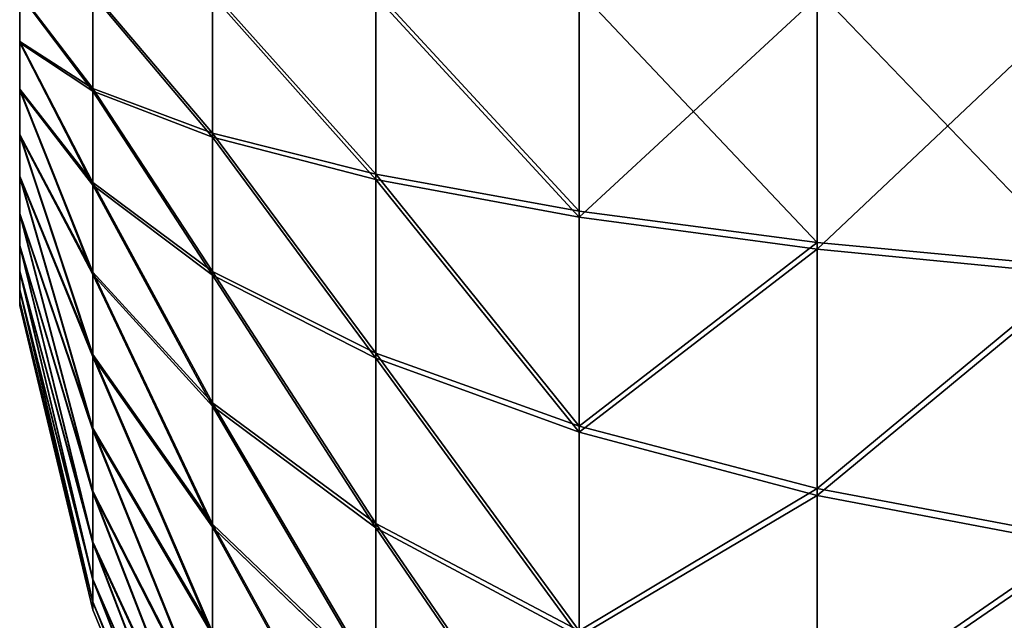
# Model space of a CAD drawing. Units: inches. Extents: x -3 to 152, y -331 to 339.
# Drawn here: x -3 to -2, y 2 to 2 of the extents above; entities that cross this region are included whole.
import ezdxf

# ---------------------------------------------------------------- set-up
doc = ezdxf.new("R2010")
doc.units = ezdxf.units.IN
doc.header["$MEASUREMENT"] = 0
doc.layers.get('0').update_dxf_attribs({"true_color": 0xffffff})

# ---------------------------------------------------------------- blocks, each defined once
blk = doc.blocks.new('Group_22')
at = {"color": 2, "true_color": 0xffff00}
for p, q in [((1.49962, 2.17827, 1.33463), (1.49915, 1.96108, 1.42457)), ((1.3932, 2.17013, 1.33463), (1.42671, 1.95554, 1.42457)), ((1.606, 2.16967, 1.33463), (1.57155, 1.95523, 1.42457)), ((1.28937, 2.14544, 1.33463), (1.35604, 1.93874, 1.42457)), ((1.70972, 2.14453, 1.33463), (1.64216, 1.93811, 1.42457)), ((1.19068, 2.10482, 1.33463), (1.28886, 1.91108, 1.42457)), ((1.80823, 2.10347, 1.33463), (1.70921, 1.91017, 1.42457)), ((0.41942, 2.05074, 0.88043), (0.34626, 1.87519, 0.88043)), ((1.09956, 2.04925, 1.33463), (1.22684, 1.87326, 1.42457)), ((1.89911, 2.04751, 1.33463), (1.77107, 1.87207, 1.42457)), ((2.65165, 1.87015, 0.88043), (2.57925, 2.04602, 0.88043)), ((0.78686, 2.01728, 1.21181), (0.7144, 1.89962, 1.21181)), ((0.78686, 2.01728, 1.21181), (0.94876, 1.89911, 1.33463)), ((2.21167, 2.01417, 1.21181), (2.04925, 1.89671, 1.33463)), ((2.28361, 1.8962, 1.21181), (2.21167, 2.01417, 1.21181)), ((0.5553, 1.98113, 1.05916), (0.49136, 1.82769, 1.05916)), ((0.5553, 1.98113, 1.05916), (0.7144, 1.89962, 1.21181)), ((1.01825, 1.98012, 1.33463), (0.94876, 1.89911, 1.33463)), ((1.01825, 1.98012, 1.33463), (1.1715, 1.8262, 1.42457)), ((1.98012, 1.97802, 1.33463), (1.8262, 1.82477, 1.42457)), ((2.04925, 1.89671, 1.33463), (1.98012, 1.97802, 1.33463)), ((2.44307, 1.97701, 1.05916), (2.28361, 1.8962, 1.21181)), ((2.50634, 1.82329, 1.05916), (2.44307, 1.97701, 1.05916)), ((1.49915, 1.96108, 1.42457), (1.42671, 1.95554, 1.42457)), ((1.49915, 1.96108, 1.42457), (1.49865, 1.7325, 1.47944)), ((1.57155, 1.95523, 1.42457), (1.49915, 1.96108, 1.42457)), ((1.42671, 1.95554, 1.42457), (1.35604, 1.93874, 1.42457)), ((1.42671, 1.95554, 1.42457), (1.46198, 1.72969, 1.47944)), ((1.57155, 1.95523, 1.42457), (1.5353, 1.72953, 1.47944)), ((1.64216, 1.93811, 1.42457), (1.57155, 1.95523, 1.42457)), ((1.35604, 1.93874, 1.42457), (1.28886, 1.91108, 1.42457)), ((1.35604, 1.93874, 1.42457), (1.4262, 1.72118, 1.47944)), ((1.64216, 1.93811, 1.42457), (1.57104, 1.72087, 1.47944)), ((1.70921, 1.91017, 1.42457), (1.64216, 1.93811, 1.42457)), ((0.22952, 1.9134, 0.68003), (0.34626, 1.87519, 0.88043)), ((1.28886, 1.91108, 1.42457), (1.22684, 1.87326, 1.42457)), ((1.28886, 1.91108, 1.42457), (1.39219, 1.70718, 1.47944)), ((1.70921, 1.91017, 1.42457), (1.60499, 1.70672, 1.47944)), ((1.77107, 1.87207, 1.42457), (1.70921, 1.91017, 1.42457)), ((2.76855, 1.90785, 0.68003), (2.65165, 1.87015, 0.88043)), ((0.7144, 1.89962, 1.21181), (0.66125, 1.77208, 1.21181)), ((0.7144, 1.89962, 1.21181), (0.8928, 1.80823, 1.33463)), ((0.94876, 1.89911, 1.33463), (0.8928, 1.80823, 1.33463)), ((0.94876, 1.89911, 1.33463), (1.1242, 1.77107, 1.42457)), ((2.04925, 1.89671, 1.33463), (1.87326, 1.76943, 1.42457)), ((2.10482, 1.80559, 1.33463), (2.04925, 1.89671, 1.33463)), ((2.28361, 1.8962, 1.21181), (2.10482, 1.80559, 1.33463)), ((2.33621, 1.76842, 1.21181), (2.28361, 1.8962, 1.21181)), ((0.34626, 1.87519, 0.88043), (0.30145, 1.69035, 0.88043)), ((0.34626, 1.87519, 0.88043), (0.49136, 1.82769, 1.05916)), ((1.22684, 1.87326, 1.42457), (1.1715, 1.8262, 1.42457)), ((1.22684, 1.87326, 1.42457), (1.3608, 1.68804, 1.47944)), ((1.77107, 1.87207, 1.42457), (1.6363, 1.68744, 1.47944)), ((1.8262, 1.82477, 1.42457), (1.77107, 1.87207, 1.42457)), ((2.65165, 1.87015, 0.88043), (2.50634, 1.82329, 1.05916)), ((2.69564, 1.68512, 0.88043), (2.65165, 1.87015, 0.88043)), ((0.49136, 1.82769, 1.05916), (0.4522, 1.66614, 1.05916)), ((0.49136, 1.82769, 1.05916), (0.66125, 1.77208, 1.21181)), ((1.1715, 1.8262, 1.42457), (1.1242, 1.77107, 1.42457)), ((1.1715, 1.8262, 1.42457), (1.33278, 1.66421, 1.47944)), ((1.8262, 1.82477, 1.42457), (1.66421, 1.66349, 1.47944)), ((1.87326, 1.76943, 1.42457), (1.8262, 1.82477, 1.42457)), ((2.50634, 1.82329, 1.05916), (2.33621, 1.76842, 1.21181)), ((2.5448, 1.66157, 1.05916), (2.50634, 1.82329, 1.05916)), ((0.8928, 1.80823, 1.33463), (0.85174, 1.70972, 1.33463)), ((0.8928, 1.80823, 1.33463), (1.0861, 1.70921, 1.42457)), ((2.10482, 1.80559, 1.33463), (1.91108, 1.70741, 1.42457)), ((2.14544, 1.7069, 1.33463), (2.10482, 1.80559, 1.33463)), ((0.66125, 1.77208, 1.21181), (0.6287, 1.63779, 1.21181)), ((0.66125, 1.77208, 1.21181), (0.85174, 1.70972, 1.33463)), ((1.1242, 1.77107, 1.42457), (1.0861, 1.70921, 1.42457)), ((1.1242, 1.77107, 1.42457), (1.30883, 1.6363, 1.47944)), ((1.87326, 1.76943, 1.42457), (1.68804, 1.63547, 1.47944)), ((1.91108, 1.70741, 1.42457), (1.87326, 1.76943, 1.42457)), ((2.33621, 1.76842, 1.21181), (2.14544, 1.7069, 1.33463)), ((2.36818, 1.63399, 1.21181), (2.33621, 1.76842, 1.21181)), ((1.46198, 1.72969, 1.47944), (1.49865, 1.7325, 1.47944)), ((1.49865, 1.7325, 1.47944), (1.5353, 1.72953, 1.47944)), ((1.4262, 1.72118, 1.47944), (1.46198, 1.72969, 1.47944)), ((1.5353, 1.72953, 1.47944), (1.57104, 1.72087, 1.47944)), ((1.39219, 1.70718, 1.47944), (1.4262, 1.72118, 1.47944)), ((1.57104, 1.72087, 1.47944), (1.60499, 1.70672, 1.47944)), ((0.18018, 1.70983, 0.68003), (0.30145, 1.69035, 0.88043)), ((0.85174, 1.70972, 1.33463), (0.8266, 1.606, 1.33463)), ((0.85174, 1.70972, 1.33463), (1.05816, 1.64216, 1.42457)), ((1.0861, 1.70921, 1.42457), (1.05816, 1.64216, 1.42457)), ((1.0861, 1.70921, 1.42457), (1.28955, 1.60499, 1.47944)), ((1.3608, 1.68804, 1.47944), (1.39219, 1.70718, 1.47944)), ((1.60499, 1.70672, 1.47944), (1.6363, 1.68744, 1.47944)), ((1.91108, 1.70741, 1.42457), (1.70718, 1.60408, 1.47944)), ((1.93874, 1.64023, 1.42457), (1.91108, 1.70741, 1.42457)), ((2.14544, 1.7069, 1.33463), (1.93874, 1.64023, 1.42457)), ((2.17013, 1.60307, 1.33463), (2.14544, 1.7069, 1.33463)), ((2.817, 1.70407, 0.68003), (2.69564, 1.68512, 0.88043)), ((0.30145, 1.69035, 0.88043), (0.28612, 1.50078, 0.88043)), ((0.30145, 1.69035, 0.88043), (0.4522, 1.66614, 1.05916)), ((1.33278, 1.66421, 1.47944), (1.3608, 1.68804, 1.47944)), ((1.6363, 1.68744, 1.47944), (1.66421, 1.66349, 1.47944)), ((2.69564, 1.68512, 0.88043), (2.5448, 1.66157, 1.05916)), ((2.71015, 1.49549, 0.88043), (2.69564, 1.68512, 0.88043)), ((0.4522, 1.66614, 1.05916), (0.43879, 1.50045, 1.05916)), ((0.4522, 1.66614, 1.05916), (0.6287, 1.63779, 1.21181)), ((1.30883, 1.6363, 1.47944), (1.33278, 1.66421, 1.47944)), ((1.66421, 1.66349, 1.47944), (1.68804, 1.63547, 1.47944)), ((2.5448, 1.66157, 1.05916), (2.36818, 1.63399, 1.21181)), ((2.55748, 1.49582, 1.05916), (2.5448, 1.66157, 1.05916)), ((0.6287, 1.63779, 1.21181), (0.61755, 1.50006, 1.21181)), ((0.6287, 1.63779, 1.21181), (0.8266, 1.606, 1.33463)), ((1.05816, 1.64216, 1.42457), (1.04104, 1.57155, 1.42457)), ((1.05816, 1.64216, 1.42457), (1.2754, 1.57104, 1.47944)), ((1.28955, 1.60499, 1.47944), (1.30883, 1.6363, 1.47944)), ((1.68804, 1.63547, 1.47944), (1.70718, 1.60408, 1.47944)), ((1.93874, 1.64023, 1.42457), (1.72118, 1.57007, 1.47944)), ((1.95554, 1.56956, 1.42457), (1.93874, 1.64023, 1.42457)), ((2.36818, 1.63399, 1.21181), (2.17013, 1.60307, 1.33463)), ((2.37872, 1.49621, 1.21181), (2.36818, 1.63399, 1.21181)), ((0.8266, 1.606, 1.33463), (0.818, 1.49962, 1.33463)), ((0.8266, 1.606, 1.33463), (1.04104, 1.57155, 1.42457)), ((1.2754, 1.57104, 1.47944), (1.28955, 1.60499, 1.47944)), ((1.70718, 1.60408, 1.47944), (1.72118, 1.57007, 1.47944)), ((2.17013, 1.60307, 1.33463), (1.95554, 1.56956, 1.42457)), ((2.17827, 1.49665, 1.33463), (2.17013, 1.60307, 1.33463)), ((1.04104, 1.57155, 1.42457), (1.03519, 1.49915, 1.42457)), ((1.04104, 1.57155, 1.42457), (1.26674, 1.5353, 1.47944)), ((1.26674, 1.5353, 1.47944), (1.2754, 1.57104, 1.47944)), ((1.72118, 1.57007, 1.47944), (1.72969, 1.53429, 1.47944)), ((1.95554, 1.56956, 1.42457), (1.72969, 1.53429, 1.47944)), ((1.96108, 1.49712, 1.42457), (1.95554, 1.56956, 1.42457)), ((1.26378, 1.49865, 1.47944), (1.26674, 1.5353, 1.47944)), ((1.72969, 1.53429, 1.47944), (1.7325, 1.49762, 1.47944))]:
    blk.add_line(p, q, dxfattribs=at)
mesh = blk.add_polyface(dxfattribs=at)
corners = [(1.42671, 1.95554, 1.42457), (1.49962, 2.17827, 1.33463), (1.3932, 2.17013, 1.33463), (1.49915, 1.96108, 1.42457)]
mesh.append_faces([[corners[k] for k in face] for face in [(0, 1, 2), (1, 0, 3)]], dxfattribs={"vtx0": -1, "color": 2})
mesh = blk.add_polyface(dxfattribs=at)
corners = [(1.57155, 1.95523, 1.42457), (1.49962, 2.17827, 1.33463), (1.49915, 1.96108, 1.42457), (1.606, 2.16967, 1.33463)]
mesh.append_faces([[corners[k] for k in face] for face in [(0, 1, 2), (1, 0, 3)]], dxfattribs={"vtx0": -1, "color": 2})
mesh = blk.add_polyface(dxfattribs=at)
corners = [(1.35604, 1.93874, 1.42457), (1.3932, 2.17013, 1.33463), (1.28937, 2.14544, 1.33463), (1.42671, 1.95554, 1.42457)]
mesh.append_faces([[corners[k] for k in face] for face in [(0, 1, 2), (1, 0, 3)]], dxfattribs={"vtx0": -1, "color": 2})
mesh = blk.add_polyface(dxfattribs=at)
corners = [(1.64216, 1.93811, 1.42457), (1.606, 2.16967, 1.33463), (1.57155, 1.95523, 1.42457), (1.70972, 2.14453, 1.33463)]
mesh.append_faces([[corners[k] for k in face] for face in [(0, 1, 2), (1, 0, 3)]], dxfattribs={"vtx0": -1, "color": 2})
mesh = blk.add_polyface(dxfattribs=at)
corners = [(1.28886, 1.91108, 1.42457), (1.28937, 2.14544, 1.33463), (1.19068, 2.10482, 1.33463), (1.35604, 1.93874, 1.42457)]
mesh.append_faces([[corners[k] for k in face] for face in [(0, 1, 2), (1, 0, 3)]], dxfattribs={"vtx0": -1, "color": 2})
mesh = blk.add_polyface(dxfattribs=at)
corners = [(1.70921, 1.91017, 1.42457), (1.70972, 2.14453, 1.33463), (1.64216, 1.93811, 1.42457), (1.80823, 2.10347, 1.33463)]
mesh.append_faces([[corners[k] for k in face] for face in [(0, 1, 2), (1, 0, 3)]], dxfattribs={"vtx0": -1, "color": 2})
mesh = blk.add_polyface(dxfattribs=at)
corners = [(0.7144, 1.89962, 1.21181), (0.64247, 2.12267, 1.05916), (0.5553, 1.98113, 1.05916), (0.78686, 2.01728, 1.21181)]
mesh.append_faces([[corners[k] for k in face] for face in [(0, 1, 2), (1, 0, 3)]], dxfattribs={"vtx0": -1, "color": 2})
mesh = blk.add_polyface(dxfattribs=at)
corners = [(0.94876, 1.89911, 1.33463), (0.87683, 2.12216, 1.21181), (0.78686, 2.01728, 1.21181), (1.01825, 1.98012, 1.33463)]
mesh.append_faces([[corners[k] for k in face] for face in [(0, 1, 2), (1, 0, 3)]], dxfattribs={"vtx0": -1, "color": 2})
mesh = blk.add_polyface(dxfattribs=at)
corners = [(2.04925, 1.89671, 1.33463), (2.12216, 2.11944, 1.21181), (1.98012, 1.97802, 1.33463), (2.21167, 2.01417, 1.21181)]
mesh.append_faces([[corners[k] for k in face] for face in [(0, 1, 2), (1, 0, 3)]], dxfattribs={"vtx0": -1, "color": 2})
mesh = blk.add_polyface(dxfattribs=at)
corners = [(2.28361, 1.8962, 1.21181), (2.35652, 2.11893, 1.05916), (2.21167, 2.01417, 1.21181), (2.44307, 1.97701, 1.05916)]
mesh.append_faces([[corners[k] for k in face] for face in [(0, 1, 2), (1, 0, 3)]], dxfattribs={"vtx0": -1, "color": 2})
mesh = blk.add_polyface(dxfattribs=at)
corners = [(0.41942, 2.05074, 0.88043), (0.22952, 1.9134, 0.68003), (0.34626, 1.87519, 0.88043), (0.3101, 2.10674, 0.68003)]
mesh.append_faces([[corners[k] for k in face] for face in [(0, 1, 2), (1, 0, 3)]], dxfattribs={"vtx0": -1, "color": 2})
mesh = blk.add_polyface(dxfattribs=at)
corners = [(1.22684, 1.87326, 1.42457), (1.19068, 2.10482, 1.33463), (1.09956, 2.04925, 1.33463), (1.28886, 1.91108, 1.42457)]
mesh.append_faces([[corners[k] for k in face] for face in [(0, 1, 2), (1, 0, 3)]], dxfattribs={"vtx0": -1, "color": 2})
mesh = blk.add_polyface(dxfattribs=at)
corners = [(1.77107, 1.87207, 1.42457), (1.80823, 2.10347, 1.33463), (1.70921, 1.91017, 1.42457), (1.89911, 2.04751, 1.33463)]
mesh.append_faces([[corners[k] for k in face] for face in [(0, 1, 2), (1, 0, 3)]], dxfattribs={"vtx0": -1, "color": 2})
mesh = blk.add_polyface(dxfattribs=at)
corners = [(2.76855, 1.90785, 0.68003), (2.57925, 2.04602, 0.88043), (2.65165, 1.87015, 0.88043), (2.68882, 2.10155, 0.68003)]
mesh.append_faces([[corners[k] for k in face] for face in [(0, 1, 2), (1, 0, 3)]], dxfattribs={"vtx0": -1, "color": 2})
mesh = blk.add_polyface(dxfattribs=at)
corners = [(0.5553, 1.98113, 1.05916), (0.34626, 1.87519, 0.88043), (0.49136, 1.82769, 1.05916), (0.41942, 2.05074, 0.88043)]
mesh.append_faces([[corners[k] for k in face] for face in [(0, 1, 2), (1, 0, 3)]], dxfattribs={"vtx0": -1, "color": 2})
mesh = blk.add_polyface(dxfattribs=at)
corners = [(1.1715, 1.8262, 1.42457), (1.09956, 2.04925, 1.33463), (1.01825, 1.98012, 1.33463), (1.22684, 1.87326, 1.42457)]
mesh.append_faces([[corners[k] for k in face] for face in [(0, 1, 2), (1, 0, 3)]], dxfattribs={"vtx0": -1, "color": 2})
mesh = blk.add_polyface(dxfattribs=at)
corners = [(1.8262, 1.82477, 1.42457), (1.89911, 2.04751, 1.33463), (1.77107, 1.87207, 1.42457), (1.98012, 1.97802, 1.33463)]
mesh.append_faces([[corners[k] for k in face] for face in [(0, 1, 2), (1, 0, 3)]], dxfattribs={"vtx0": -1, "color": 2})
mesh = blk.add_polyface(dxfattribs=at)
corners = [(2.65165, 1.87015, 0.88043), (2.44307, 1.97701, 1.05916), (2.50634, 1.82329, 1.05916), (2.57925, 2.04602, 0.88043)]
mesh.append_faces([[corners[k] for k in face] for face in [(0, 1, 2), (1, 0, 3)]], dxfattribs={"vtx0": -1, "color": 2})
mesh = blk.add_polyface(dxfattribs=at)
corners = [(0.8928, 1.80823, 1.33463), (0.78686, 2.01728, 1.21181), (0.7144, 1.89962, 1.21181), (0.94876, 1.89911, 1.33463)]
mesh.append_faces([[corners[k] for k in face] for face in [(0, 1, 2), (1, 0, 3)]], dxfattribs={"vtx0": -1, "color": 2})
mesh = blk.add_polyface(dxfattribs=at)
corners = [(2.10482, 1.80559, 1.33463), (2.21167, 2.01417, 1.21181), (2.04925, 1.89671, 1.33463), (2.28361, 1.8962, 1.21181)]
mesh.append_faces([[corners[k] for k in face] for face in [(0, 1, 2), (1, 0, 3)]], dxfattribs={"vtx0": -1, "color": 2})
mesh = blk.add_polyface(dxfattribs=at)
corners = [(0.66125, 1.77208, 1.21181), (0.5553, 1.98113, 1.05916), (0.49136, 1.82769, 1.05916), (0.7144, 1.89962, 1.21181)]
mesh.append_faces([[corners[k] for k in face] for face in [(0, 1, 2), (1, 0, 3)]], dxfattribs={"vtx0": -1, "color": 2})
mesh = blk.add_polyface(dxfattribs=at)
corners = [(1.1242, 1.77107, 1.42457), (1.01825, 1.98012, 1.33463), (0.94876, 1.89911, 1.33463), (1.1715, 1.8262, 1.42457)]
mesh.append_faces([[corners[k] for k in face] for face in [(0, 1, 2), (1, 0, 3)]], dxfattribs={"vtx0": -1, "color": 2})
mesh = blk.add_polyface(dxfattribs=at)
corners = [(1.87326, 1.76943, 1.42457), (1.98012, 1.97802, 1.33463), (1.8262, 1.82477, 1.42457), (2.04925, 1.89671, 1.33463)]
mesh.append_faces([[corners[k] for k in face] for face in [(0, 1, 2), (1, 0, 3)]], dxfattribs={"vtx0": -1, "color": 2})
mesh = blk.add_polyface(dxfattribs=at)
corners = [(2.33621, 1.76842, 1.21181), (2.44307, 1.97701, 1.05916), (2.28361, 1.8962, 1.21181), (2.50634, 1.82329, 1.05916)]
mesh.append_faces([[corners[k] for k in face] for face in [(0, 1, 2), (1, 0, 3)]], dxfattribs={"vtx0": -1, "color": 2})
mesh = blk.add_polyface(dxfattribs=at)
corners = [(1.46198, 1.72969, 1.47944), (1.49915, 1.96108, 1.42457), (1.42671, 1.95554, 1.42457), (1.49865, 1.7325, 1.47944)]
mesh.append_faces([[corners[k] for k in face] for face in [(0, 1, 2), (1, 0, 3)]], dxfattribs={"vtx0": -1, "color": 2})
mesh = blk.add_polyface(dxfattribs=at)
corners = [(1.5353, 1.72953, 1.47944), (1.49915, 1.96108, 1.42457), (1.49865, 1.7325, 1.47944), (1.57155, 1.95523, 1.42457)]
mesh.append_faces([[corners[k] for k in face] for face in [(0, 1, 2), (1, 0, 3)]], dxfattribs={"vtx0": -1, "color": 2})
mesh = blk.add_polyface(dxfattribs=at)
corners = [(1.4262, 1.72118, 1.47944), (1.42671, 1.95554, 1.42457), (1.35604, 1.93874, 1.42457), (1.46198, 1.72969, 1.47944)]
mesh.append_faces([[corners[k] for k in face] for face in [(0, 1, 2), (1, 0, 3)]], dxfattribs={"vtx0": -1, "color": 2})
mesh = blk.add_polyface(dxfattribs=at)
corners = [(1.57104, 1.72087, 1.47944), (1.57155, 1.95523, 1.42457), (1.5353, 1.72953, 1.47944), (1.64216, 1.93811, 1.42457)]
mesh.append_faces([[corners[k] for k in face] for face in [(0, 1, 2), (1, 0, 3)]], dxfattribs={"vtx0": -1, "color": 2})
mesh = blk.add_polyface(dxfattribs=at)
corners = [(1.39219, 1.70718, 1.47944), (1.35604, 1.93874, 1.42457), (1.28886, 1.91108, 1.42457), (1.4262, 1.72118, 1.47944)]
mesh.append_faces([[corners[k] for k in face] for face in [(0, 1, 2), (1, 0, 3)]], dxfattribs={"vtx0": -1, "color": 2})
mesh = blk.add_polyface(dxfattribs=at)
corners = [(1.60499, 1.70672, 1.47944), (1.64216, 1.93811, 1.42457), (1.57104, 1.72087, 1.47944), (1.70921, 1.91017, 1.42457)]
mesh.append_faces([[corners[k] for k in face] for face in [(0, 1, 2), (1, 0, 3)]], dxfattribs={"vtx0": -1, "color": 2})
mesh = blk.add_polyface(dxfattribs=at)
corners = [(0.34626, 1.87519, 0.88043), (0.18018, 1.70983, 0.68003), (0.30145, 1.69035, 0.88043), (0.22952, 1.9134, 0.68003)]
mesh.append_faces([[corners[k] for k in face] for face in [(0, 1, 2), (1, 0, 3)]], dxfattribs={"vtx0": -1, "color": 2})
mesh = blk.add_polyface(dxfattribs=at)
corners = [(1.3608, 1.68804, 1.47944), (1.28886, 1.91108, 1.42457), (1.22684, 1.87326, 1.42457), (1.39219, 1.70718, 1.47944)]
mesh.append_faces([[corners[k] for k in face] for face in [(0, 1, 2), (1, 0, 3)]], dxfattribs={"vtx0": -1, "color": 2})
mesh = blk.add_polyface(dxfattribs=at)
corners = [(1.6363, 1.68744, 1.47944), (1.70921, 1.91017, 1.42457), (1.60499, 1.70672, 1.47944), (1.77107, 1.87207, 1.42457)]
mesh.append_faces([[corners[k] for k in face] for face in [(0, 1, 2), (1, 0, 3)]], dxfattribs={"vtx0": -1, "color": 2})
mesh = blk.add_polyface(dxfattribs=at)
corners = [(2.817, 1.70407, 0.68003), (2.65165, 1.87015, 0.88043), (2.69564, 1.68512, 0.88043), (2.76855, 1.90785, 0.68003)]
mesh.append_faces([[corners[k] for k in face] for face in [(0, 1, 2), (1, 0, 3)]], dxfattribs={"vtx0": -1, "color": 2})
mesh = blk.add_polyface(dxfattribs=at)
corners = [(0.85174, 1.70972, 1.33463), (0.7144, 1.89962, 1.21181), (0.66125, 1.77208, 1.21181), (0.8928, 1.80823, 1.33463)]
mesh.append_faces([[corners[k] for k in face] for face in [(0, 1, 2), (1, 0, 3)]], dxfattribs={"vtx0": -1, "color": 2})
mesh = blk.add_polyface(dxfattribs=at)
corners = [(1.0861, 1.70921, 1.42457), (0.94876, 1.89911, 1.33463), (0.8928, 1.80823, 1.33463), (1.1242, 1.77107, 1.42457)]
mesh.append_faces([[corners[k] for k in face] for face in [(0, 1, 2), (1, 0, 3)]], dxfattribs={"vtx0": -1, "color": 2})
mesh = blk.add_polyface(dxfattribs=at)
corners = [(1.91108, 1.70741, 1.42457), (2.04925, 1.89671, 1.33463), (1.87326, 1.76943, 1.42457), (2.10482, 1.80559, 1.33463)]
mesh.append_faces([[corners[k] for k in face] for face in [(0, 1, 2), (1, 0, 3)]], dxfattribs={"vtx0": -1, "color": 2})
mesh = blk.add_polyface(dxfattribs=at)
corners = [(2.14544, 1.7069, 1.33463), (2.28361, 1.8962, 1.21181), (2.10482, 1.80559, 1.33463), (2.33621, 1.76842, 1.21181)]
mesh.append_faces([[corners[k] for k in face] for face in [(0, 1, 2), (1, 0, 3)]], dxfattribs={"vtx0": -1, "color": 2})
mesh = blk.add_polyface(dxfattribs=at)
corners = [(0.49136, 1.82769, 1.05916), (0.30145, 1.69035, 0.88043), (0.4522, 1.66614, 1.05916), (0.34626, 1.87519, 0.88043)]
mesh.append_faces([[corners[k] for k in face] for face in [(0, 1, 2), (1, 0, 3)]], dxfattribs={"vtx0": -1, "color": 2})
mesh = blk.add_polyface(dxfattribs=at)
corners = [(1.33278, 1.66421, 1.47944), (1.22684, 1.87326, 1.42457), (1.1715, 1.8262, 1.42457), (1.3608, 1.68804, 1.47944)]
mesh.append_faces([[corners[k] for k in face] for face in [(0, 1, 2), (1, 0, 3)]], dxfattribs={"vtx0": -1, "color": 2})
mesh = blk.add_polyface(dxfattribs=at)
corners = [(1.66421, 1.66349, 1.47944), (1.77107, 1.87207, 1.42457), (1.6363, 1.68744, 1.47944), (1.8262, 1.82477, 1.42457)]
mesh.append_faces([[corners[k] for k in face] for face in [(0, 1, 2), (1, 0, 3)]], dxfattribs={"vtx0": -1, "color": 2})
mesh = blk.add_polyface(dxfattribs=at)
corners = [(2.69564, 1.68512, 0.88043), (2.50634, 1.82329, 1.05916), (2.5448, 1.66157, 1.05916), (2.65165, 1.87015, 0.88043)]
mesh.append_faces([[corners[k] for k in face] for face in [(0, 1, 2), (1, 0, 3)]], dxfattribs={"vtx0": -1, "color": 2})
mesh = blk.add_polyface(dxfattribs=at)
corners = [(0.6287, 1.63779, 1.21181), (0.49136, 1.82769, 1.05916), (0.4522, 1.66614, 1.05916), (0.66125, 1.77208, 1.21181)]
mesh.append_faces([[corners[k] for k in face] for face in [(0, 1, 2), (1, 0, 3)]], dxfattribs={"vtx0": -1, "color": 2})
mesh = blk.add_polyface(dxfattribs=at)
corners = [(1.30883, 1.6363, 1.47944), (1.1715, 1.8262, 1.42457), (1.1242, 1.77107, 1.42457), (1.33278, 1.66421, 1.47944)]
mesh.append_faces([[corners[k] for k in face] for face in [(0, 1, 2), (1, 0, 3)]], dxfattribs={"vtx0": -1, "color": 2})
mesh = blk.add_polyface(dxfattribs=at)
corners = [(1.68804, 1.63547, 1.47944), (1.8262, 1.82477, 1.42457), (1.66421, 1.66349, 1.47944), (1.87326, 1.76943, 1.42457)]
mesh.append_faces([[corners[k] for k in face] for face in [(0, 1, 2), (1, 0, 3)]], dxfattribs={"vtx0": -1, "color": 2})
mesh = blk.add_polyface(dxfattribs=at)
corners = [(2.36818, 1.63399, 1.21181), (2.50634, 1.82329, 1.05916), (2.33621, 1.76842, 1.21181), (2.5448, 1.66157, 1.05916)]
mesh.append_faces([[corners[k] for k in face] for face in [(0, 1, 2), (1, 0, 3)]], dxfattribs={"vtx0": -1, "color": 2})
mesh = blk.add_polyface(dxfattribs=at)
corners = [(1.05816, 1.64216, 1.42457), (0.8928, 1.80823, 1.33463), (0.85174, 1.70972, 1.33463), (1.0861, 1.70921, 1.42457)]
mesh.append_faces([[corners[k] for k in face] for face in [(0, 1, 2), (1, 0, 3)]], dxfattribs={"vtx0": -1, "color": 2})
mesh = blk.add_polyface(dxfattribs=at)
corners = [(1.93874, 1.64023, 1.42457), (2.10482, 1.80559, 1.33463), (1.91108, 1.70741, 1.42457), (2.14544, 1.7069, 1.33463)]
mesh.append_faces([[corners[k] for k in face] for face in [(0, 1, 2), (1, 0, 3)]], dxfattribs={"vtx0": -1, "color": 2})
mesh = blk.add_polyface(dxfattribs=at)
corners = [(0.8266, 1.606, 1.33463), (0.66125, 1.77208, 1.21181), (0.6287, 1.63779, 1.21181), (0.85174, 1.70972, 1.33463)]
mesh.append_faces([[corners[k] for k in face] for face in [(0, 1, 2), (1, 0, 3)]], dxfattribs={"vtx0": -1, "color": 2})
mesh = blk.add_polyface(dxfattribs=at)
corners = [(1.28955, 1.60499, 1.47944), (1.1242, 1.77107, 1.42457), (1.0861, 1.70921, 1.42457), (1.30883, 1.6363, 1.47944)]
mesh.append_faces([[corners[k] for k in face] for face in [(0, 1, 2), (1, 0, 3)]], dxfattribs={"vtx0": -1, "color": 2})
mesh = blk.add_polyface(dxfattribs=at)
corners = [(1.70718, 1.60408, 1.47944), (1.87326, 1.76943, 1.42457), (1.68804, 1.63547, 1.47944), (1.91108, 1.70741, 1.42457)]
mesh.append_faces([[corners[k] for k in face] for face in [(0, 1, 2), (1, 0, 3)]], dxfattribs={"vtx0": -1, "color": 2})
mesh = blk.add_polyface(dxfattribs=at)
corners = [(2.17013, 1.60307, 1.33463), (2.33621, 1.76842, 1.21181), (2.14544, 1.7069, 1.33463), (2.36818, 1.63399, 1.21181)]
mesh.append_faces([[corners[k] for k in face] for face in [(0, 1, 2), (1, 0, 3)]], dxfattribs={"vtx0": -1, "color": 2})
mesh = blk.add_polyface(dxfattribs=at)
corners = [(1.26658, 1.46198, 1.47944), (1.26674, 1.5353, 1.47944), (1.26378, 1.49865, 1.47944), (1.27509, 1.4262, 1.47944), (1.2754, 1.57104, 1.47944), (1.28909, 1.39219, 1.47944), (1.28955, 1.60499, 1.47944), (1.30823, 1.3608, 1.47944), (1.30883, 1.6363, 1.47944), (1.33206, 1.33278, 1.47944), (1.33278, 1.66421, 1.47944), (1.35997, 1.30883, 1.47944), (1.3608, 1.68804, 1.47944), (1.39128, 1.28955, 1.47944), (1.39219, 1.70718, 1.47944), (1.42523, 1.2754, 1.47944), (1.4262, 1.72118, 1.47944), (1.46097, 1.26674, 1.47944), (1.46198, 1.72969, 1.47944), (1.49762, 1.26378, 1.47944), (1.49865, 1.7325, 1.47944), (1.53429, 1.26658, 1.47944), (1.5353, 1.72953, 1.47944), (1.57007, 1.27509, 1.47944), (1.57104, 1.72087, 1.47944), (1.60408, 1.28909, 1.47944), (1.60499, 1.70672, 1.47944), (1.63547, 1.30823, 1.47944), (1.6363, 1.68744, 1.47944), (1.66349, 1.33206, 1.47944), (1.66421, 1.66349, 1.47944), (1.68744, 1.35997, 1.47944), (1.68804, 1.63547, 1.47944), (1.70672, 1.39128, 1.47944), (1.70718, 1.60408, 1.47944), (1.72087, 1.42523, 1.47944), (1.72118, 1.57007, 1.47944), (1.72953, 1.46097, 1.47944), (1.72969, 1.53429, 1.47944), (1.7325, 1.49762, 1.47944)]
mesh.append_faces([[corners[k] for k in face] for face in [(0, 1, 2), (38, 37, 39)]], dxfattribs={"vtx0": -1, "color": 2})
mesh.append_faces([[corners[k] for k in face] for face in [(1, 3, 4), (4, 5, 6), (6, 7, 8), (8, 9, 10), (10, 11, 12), (12, 13, 14), (14, 15, 16), (16, 17, 18), (18, 19, 20), (20, 21, 22), (22, 23, 24), (24, 25, 26), (26, 27, 28), (28, 29, 30), (30, 31, 32), (32, 33, 34), (34, 35, 36), (36, 37, 38)]], dxfattribs={"vtx0": -1, "vtx1": -1, "color": 2})
mesh.append_faces([[corners[k] for k in face] for face in [(1, 0, 3), (4, 3, 5), (6, 5, 7), (8, 7, 9), (10, 9, 11), (12, 11, 13), (14, 13, 15), (16, 15, 17), (18, 17, 19), (20, 19, 21), (22, 21, 23), (24, 23, 25), (26, 25, 27), (28, 27, 29), (30, 29, 31), (32, 31, 33), (34, 33, 35), (36, 35, 37)]], dxfattribs={"vtx0": -1, "vtx2": -1, "color": 2})
mesh = blk.add_polyface(dxfattribs=at)
corners = [(0.30145, 1.69035, 0.88043), (0.16329, 1.50105, 0.68003), (0.28612, 1.50078, 0.88043), (0.18018, 1.70983, 0.68003)]
mesh.append_faces([[corners[k] for k in face] for face in [(0, 1, 2), (1, 0, 3)]], dxfattribs={"vtx0": -1, "color": 2})
mesh = blk.add_polyface(dxfattribs=at)
corners = [(1.04104, 1.57155, 1.42457), (0.85174, 1.70972, 1.33463), (0.8266, 1.606, 1.33463), (1.05816, 1.64216, 1.42457)]
mesh.append_faces([[corners[k] for k in face] for face in [(0, 1, 2), (1, 0, 3)]], dxfattribs={"vtx0": -1, "color": 2})
mesh = blk.add_polyface(dxfattribs=at)
corners = [(1.2754, 1.57104, 1.47944), (1.0861, 1.70921, 1.42457), (1.05816, 1.64216, 1.42457), (1.28955, 1.60499, 1.47944)]
mesh.append_faces([[corners[k] for k in face] for face in [(0, 1, 2), (1, 0, 3)]], dxfattribs={"vtx0": -1, "color": 2})
mesh = blk.add_polyface(dxfattribs=at)
corners = [(1.72118, 1.57007, 1.47944), (1.91108, 1.70741, 1.42457), (1.70718, 1.60408, 1.47944), (1.93874, 1.64023, 1.42457)]
mesh.append_faces([[corners[k] for k in face] for face in [(0, 1, 2), (1, 0, 3)]], dxfattribs={"vtx0": -1, "color": 2})
mesh = blk.add_polyface(dxfattribs=at)
corners = [(1.95554, 1.56956, 1.42457), (2.14544, 1.7069, 1.33463), (1.93874, 1.64023, 1.42457), (2.17013, 1.60307, 1.33463)]
mesh.append_faces([[corners[k] for k in face] for face in [(0, 1, 2), (1, 0, 3)]], dxfattribs={"vtx0": -1, "color": 2})
mesh = blk.add_polyface(dxfattribs=at)
corners = [(2.817, 1.70407, 0.68003), (2.71015, 1.49549, 0.88043), (2.83298, 1.49522, 0.68003), (2.69564, 1.68512, 0.88043)]
mesh.append_faces([[corners[k] for k in face] for face in [(0, 1, 2), (1, 0, 3)]], dxfattribs={"vtx0": -1, "color": 2})
mesh = blk.add_polyface(dxfattribs=at)
corners = [(0.4522, 1.66614, 1.05916), (0.28612, 1.50078, 0.88043), (0.43879, 1.50045, 1.05916), (0.30145, 1.69035, 0.88043)]
mesh.append_faces([[corners[k] for k in face] for face in [(0, 1, 2), (1, 0, 3)]], dxfattribs={"vtx0": -1, "color": 2})
mesh = blk.add_polyface(dxfattribs=at)
corners = [(2.69564, 1.68512, 0.88043), (2.55748, 1.49582, 1.05916), (2.71015, 1.49549, 0.88043), (2.5448, 1.66157, 1.05916)]
mesh.append_faces([[corners[k] for k in face] for face in [(0, 1, 2), (1, 0, 3)]], dxfattribs={"vtx0": -1, "color": 2})
mesh = blk.add_polyface(dxfattribs=at)
corners = [(0.61755, 1.50006, 1.21181), (0.4522, 1.66614, 1.05916), (0.43879, 1.50045, 1.05916), (0.6287, 1.63779, 1.21181)]
mesh.append_faces([[corners[k] for k in face] for face in [(0, 1, 2), (1, 0, 3)]], dxfattribs={"vtx0": -1, "color": 2})
mesh = blk.add_polyface(dxfattribs=at)
corners = [(2.37872, 1.49621, 1.21181), (2.5448, 1.66157, 1.05916), (2.36818, 1.63399, 1.21181), (2.55748, 1.49582, 1.05916)]
mesh.append_faces([[corners[k] for k in face] for face in [(0, 1, 2), (1, 0, 3)]], dxfattribs={"vtx0": -1, "color": 2})
mesh = blk.add_polyface(dxfattribs=at)
corners = [(0.818, 1.49962, 1.33463), (0.6287, 1.63779, 1.21181), (0.61755, 1.50006, 1.21181), (0.8266, 1.606, 1.33463)]
mesh.append_faces([[corners[k] for k in face] for face in [(0, 1, 2), (1, 0, 3)]], dxfattribs={"vtx0": -1, "color": 2})
mesh = blk.add_polyface(dxfattribs=at)
corners = [(1.26674, 1.5353, 1.47944), (1.05816, 1.64216, 1.42457), (1.04104, 1.57155, 1.42457), (1.2754, 1.57104, 1.47944)]
mesh.append_faces([[corners[k] for k in face] for face in [(0, 1, 2), (1, 0, 3)]], dxfattribs={"vtx0": -1, "color": 2})
mesh = blk.add_polyface(dxfattribs=at)
corners = [(1.72969, 1.53429, 1.47944), (1.93874, 1.64023, 1.42457), (1.72118, 1.57007, 1.47944), (1.95554, 1.56956, 1.42457)]
mesh.append_faces([[corners[k] for k in face] for face in [(0, 1, 2), (1, 0, 3)]], dxfattribs={"vtx0": -1, "color": 2})
mesh = blk.add_polyface(dxfattribs=at)
corners = [(2.17827, 1.49665, 1.33463), (2.36818, 1.63399, 1.21181), (2.17013, 1.60307, 1.33463), (2.37872, 1.49621, 1.21181)]
mesh.append_faces([[corners[k] for k in face] for face in [(0, 1, 2), (1, 0, 3)]], dxfattribs={"vtx0": -1, "color": 2})
mesh = blk.add_polyface(dxfattribs=at)
corners = [(1.03519, 1.49915, 1.42457), (0.8266, 1.606, 1.33463), (0.818, 1.49962, 1.33463), (1.04104, 1.57155, 1.42457)]
mesh.append_faces([[corners[k] for k in face] for face in [(0, 1, 2), (1, 0, 3)]], dxfattribs={"vtx0": -1, "color": 2})
mesh = blk.add_polyface(dxfattribs=at)
corners = [(1.96108, 1.49712, 1.42457), (2.17013, 1.60307, 1.33463), (1.95554, 1.56956, 1.42457), (2.17827, 1.49665, 1.33463)]
mesh.append_faces([[corners[k] for k in face] for face in [(0, 1, 2), (1, 0, 3)]], dxfattribs={"vtx0": -1, "color": 2})
mesh = blk.add_polyface(dxfattribs=at)
corners = [(1.26378, 1.49865, 1.47944), (1.04104, 1.57155, 1.42457), (1.03519, 1.49915, 1.42457), (1.26674, 1.5353, 1.47944)]
mesh.append_faces([[corners[k] for k in face] for face in [(0, 1, 2), (1, 0, 3)]], dxfattribs={"vtx0": -1, "color": 2})
mesh = blk.add_polyface(dxfattribs=at)
corners = [(1.7325, 1.49762, 1.47944), (1.95554, 1.56956, 1.42457), (1.72969, 1.53429, 1.47944), (1.96108, 1.49712, 1.42457)]
mesh.append_faces([[corners[k] for k in face] for face in [(0, 1, 2), (1, 0, 3)]], dxfattribs={"vtx0": -1, "color": 2})

msp = doc.modelspace()

# ---------------------------------------------------------------- block references
at = {"color": 2, "true_color": 0xffff00, "extrusion": (-1, 9.57567e-16, -5.55112e-16), "rotation": 270}
msp.add_blockref('Group_22', (-3.705, 162.91385, 1.4445), dxfattribs=at)

doc.saveas('drawing.dxf')
